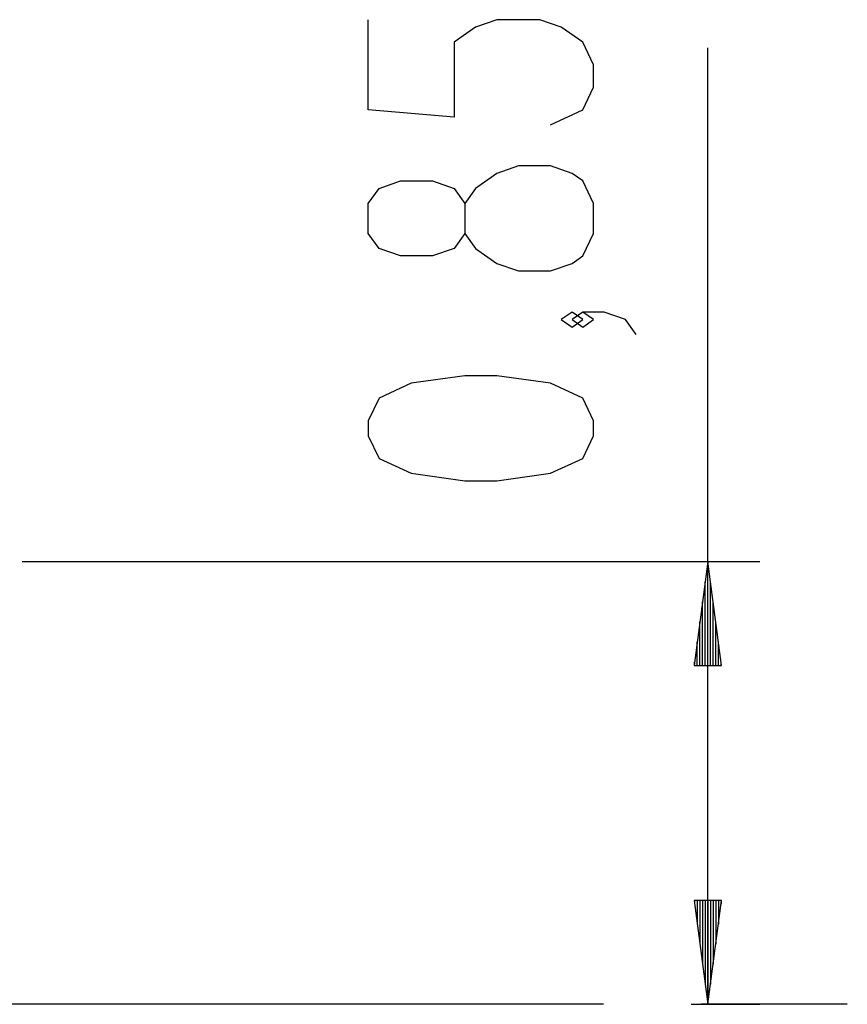
# Model space of a CAD drawing. Units: inches. Extents: x 114.4 to 185, y 60.8 to 149.1.
# Drawn here: x 149.6 to 165.6, y 130.2 to 149.1 of the extents above; entities that cross this region are included whole.
import ezdxf

# ---------------------------------------------------------------- set-up
doc = ezdxf.new("R2010")
doc.units = ezdxf.units.IN
doc.header["$MEASUREMENT"] = 0
doc.layers.add('Ebene 1', color=7, linetype='Continuous')

# ---------------------------------------------------------------- blocks, each defined once
blk = doc.blocks.new('block 2')
at = {"layer": 'Ebene 1', "color": 179, "lineweight": 25, "true_color": 0x1a171b}
for points in [[(159.848, 147.077), (160.467, 147.366), (160.673, 147.799), (160.673, 148.232), (160.467, 148.665), (160.054, 148.954), (159.642, 149.098), (158.817, 149.098), (158.404, 148.954), (157.992, 148.665), (157.992, 147.221), (156.342, 147.366), (156.342, 149.098)], [(162.873, 130.153), (162.873, 148.557)], [(160.673, 144.985), (160.673, 145.563), (160.467, 145.996), (160.261, 146.14), (159.848, 146.285), (159.229, 146.285), (158.817, 146.14), (158.404, 145.852), (158.198, 145.563), (158.198, 144.985), (157.992, 144.697), (157.579, 144.552), (156.961, 144.552), (156.548, 144.697), (156.342, 144.985), (156.342, 145.563), (156.548, 145.852), (156.961, 145.996), (157.579, 145.996), (157.992, 145.852), (158.198, 145.563)], [(158.198, 144.985), (158.404, 144.697), (158.817, 144.408), (159.229, 144.264), (159.848, 144.264), (160.261, 144.408), (160.467, 144.552), (160.673, 144.985)], [(160.467, 143.327), (160.261, 143.472), (160.054, 143.327), (160.261, 143.183), (160.467, 143.327), (160.467, 143.327)], [(161.498, 143.038), (161.292, 143.327), (160.879, 143.472), (160.467, 143.472), (160.261, 143.327), (160.467, 143.183), (160.673, 143.327), (160.467, 143.472)], [(160.673, 141.091), (160.673, 141.38), (160.467, 141.813), (159.848, 142.102), (158.817, 142.246), (158.198, 142.246), (157.167, 142.102), (156.548, 141.813), (156.342, 141.38), (156.342, 141.091), (156.548, 140.658), (157.167, 140.37), (158.198, 140.225), (158.817, 140.225), (159.848, 140.37), (160.467, 140.658), (160.673, 141.091), (160.673, 141.091)], [(149.683, 138.671), (163.873, 138.671)], [(162.873, 138.671), (162.61, 136.671)], [(162.873, 136.671), (162.873, 138.671)], [(162.873, 136.671), (162.873, 138.671)], [(163.136, 136.671), (162.873, 138.671)], [(162.822, 136.671), (162.822, 138.285)], [(162.924, 136.671), (162.924, 138.285)], [(162.771, 136.671), (162.771, 137.899)], [(162.975, 136.671), (162.975, 137.899)], [(162.72, 136.671), (162.72, 137.513)], [(163.025, 136.671), (163.025, 137.513)], [(162.67, 136.671), (162.67, 137.127)], [(163.076, 136.671), (163.076, 137.127)], [(162.61, 136.671), (163.136, 136.671)], [(162.619, 136.671), (162.619, 136.741)], [(162.619, 136.671), (162.619, 136.741)], [(163.127, 136.671), (163.127, 136.741)], [(163.127, 136.671), (163.127, 136.741)], [(162.61, 132.153), (162.873, 130.153)], [(163.136, 132.153), (162.61, 132.153)], [(162.619, 132.153), (162.619, 132.082)], [(162.619, 132.153), (162.619, 132.082)], [(162.67, 132.153), (162.67, 131.696)], [(162.72, 132.153), (162.72, 131.31)], [(162.771, 132.153), (162.771, 130.924)], [(162.822, 132.153), (162.822, 130.538)], [(162.873, 132.153), (162.873, 130.153)], [(162.873, 132.153), (162.873, 130.153)], [(162.873, 130.153), (163.136, 132.153)], [(162.924, 132.153), (162.924, 130.538)], [(162.975, 132.153), (162.975, 130.924)], [(163.025, 132.153), (163.025, 131.31)], [(163.076, 132.153), (163.076, 131.696)], [(163.127, 132.153), (163.127, 132.082)], [(163.127, 132.153), (163.127, 132.082)], [(150.557, 130.153), (139.556, 130.153)], [(150.557, 130.153), (146.431, 130.153)], [(160.556, 130.153), (160.455, 130.153), (160.151, 130.153), (159.653, 130.153), (158.969, 130.153), (158.114, 130.153), (157.105, 130.153), (155.963, 130.153), (154.711, 130.153), (153.374, 130.153), (151.98, 130.153), (150.557, 130.153)], [(153.369, 130.153), (152.365, 130.153), (150.557, 130.153)], [(160.869, 130.153), (160.503, 130.153), (159.078, 130.153), (157.527, 130.153), (155.875, 130.153), (155.244, 130.153)], [(162.556, 130.153), (163.873, 130.153)], [(165.556, 130.153), (165.447, 130.153), (165.121, 130.153), (164.582, 130.153), (163.838, 130.153), (162.901, 130.153), (162.744, 130.153)]]:
    blk.add_lwpolyline(points, dxfattribs=at)

msp = doc.modelspace()

# ---------------------------------------------------------------- block references
at = {"layer": 'Ebene 1'}
msp.add_blockref('block 2', (0, 0), dxfattribs=at)

doc.saveas('drawing.dxf')
